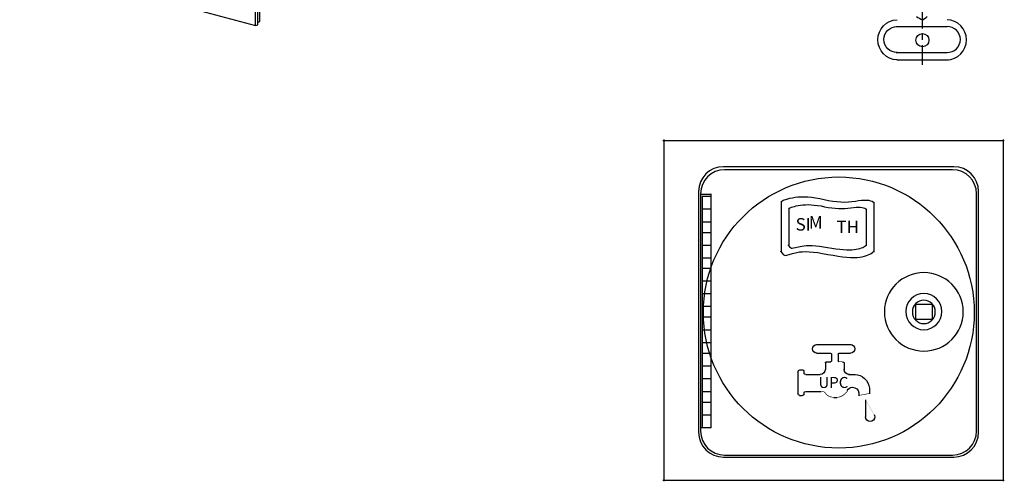
# Model space of a CAD drawing. Extents: x 20 to 169, y 85 to 259.
# Drawn here: x 45 to 169, y 85 to 143 of the extents above; entities that cross this region are included whole.
import ezdxf

# ---------------------------------------------------------------- set-up
doc = ezdxf.new("R2010")
doc.units = 0
doc.linetypes.add('AI9-LType1', pattern=[0.887984, 0.887984])
doc.linetypes.add('AI9-LType2', pattern=[4.586111, 2.469444, -0.670278, 0.776111, -0.670278])
doc.layers.add('LAYER_1', color=160, linetype='Continuous')
doc.styles.add('STD', font='txt')

# ---------------------------------------------------------------- blocks, each defined once
blk = doc.blocks.new('AI9-BLK2')
at = {"layer": 'LAYER_1', "color": 7}
for p, q in [((7.42, -24.87), (7.42, 16.64)), ((7.69, -24.8), (7.69, 16.71)), ((7.69, -24.43), (7.69, 16.34)), ((7.96, -24.36), (7.96, 16.41)), ((-22.41, -16.88), (7.42, -24.87)), ((7.42, -24.87), (7.69, -24.8)), ((7.69, -24.43), (7.96, -24.36))]:
    blk.add_line(p, q, dxfattribs=at)

msp = doc.modelspace()

# ---------------------------------------------------------------- hatches: boundary and pattern name
at = {"layer": 'LAYER_1'}
h = msp.add_hatch(color=7, dxfattribs=at)
h.dxf.hatch_style = 2
h.paths.add_polyline_path([(148.55, 99.76), (148.61, 99.76), (149, 99.7), (149, 99.63), (148.93, 99.63), (148.55, 99.7)], is_closed=False)
h = msp.add_hatch(color=7, dxfattribs=at)
h.dxf.hatch_style = 2
h.paths.add_polyline_path([(146.23, 95.96), (146.3, 95.96), (146.75, 95.9), (146.75, 95.84), (146.68, 95.84), (146.23, 95.9)], is_closed=False)
h = msp.add_hatch(color=7, dxfattribs=at)
h.dxf.hatch_style = 2
h.paths.add_polyline_path([(146.68, 95.9), (146.75, 95.9), (147, 95.58), (147, 95.51), (146.94, 95.51), (146.68, 95.84)], is_closed=False)
h = msp.add_hatch(color=7, dxfattribs=at)
h.dxf.hatch_style = 2
h.paths.add_polyline_path([(149.45, 95.84), (149.51, 95.84), (149.51, 95.77), (149.38, 95.64), (149.32, 95.64), (149.32, 95.71)], is_closed=False)
h = msp.add_hatch(color=7, dxfattribs=at)
h.dxf.hatch_style = 2
h.paths.add_polyline_path([(149.58, 95.96), (149.64, 95.96), (149.64, 95.9), (149.51, 95.77), (149.45, 95.77), (149.45, 95.84)], is_closed=False)
h = msp.add_hatch(color=7, dxfattribs=at)
h.dxf.hatch_style = 2
h.paths.add_polyline_path([(149.64, 96.09), (149.71, 96.09), (149.71, 96.03), (149.64, 95.9), (149.58, 95.9), (149.58, 95.96)], is_closed=False)
h = msp.add_hatch(color=7, dxfattribs=at)
h.dxf.hatch_style = 2
h.paths.add_polyline_path([(143.98, 95.45), (144.04, 95.45), (144.04, 95.39), (143.92, 95.32), (143.85, 95.32), (143.85, 95.39)], is_closed=False)
h = msp.add_hatch(color=7, dxfattribs=at)
h.dxf.hatch_style = 2
h.paths.add_polyline_path([(146.94, 95.58), (147, 95.58), (147.13, 95.45), (147.13, 95.39), (147.07, 95.39), (146.94, 95.51)], is_closed=False)
h = msp.add_hatch(color=7, dxfattribs=at)
h.dxf.hatch_style = 2
h.paths.add_polyline_path([(147.07, 95.45), (147.13, 95.45), (147.39, 95.32), (147.39, 95.26), (147.33, 95.26), (147.07, 95.39)], is_closed=False)
h = msp.add_hatch(color=7, dxfattribs=at)
h.dxf.hatch_style = 2
h.paths.add_polyline_path([(147.33, 95.32), (147.39, 95.32), (147.58, 95.26), (147.58, 95.19), (147.52, 95.19), (147.33, 95.26)], is_closed=False)
h = msp.add_hatch(color=7, dxfattribs=at)
h.dxf.hatch_style = 2
h.paths.add_polyline_path([(147.52, 95.26), (147.58, 95.26), (147.97, 95.19), (147.97, 95.13), (147.9, 95.13), (147.52, 95.19)], is_closed=False)
h = msp.add_hatch(color=7, dxfattribs=at)
h.dxf.hatch_style = 2
h.paths.add_polyline_path([(148.61, 95.26), (148.68, 95.26), (148.68, 95.19), (148.29, 95.13), (148.23, 95.13), (148.23, 95.19)], is_closed=False)
h = msp.add_hatch(color=7, dxfattribs=at)
h.dxf.hatch_style = 2
h.paths.add_polyline_path([(148.93, 95.39), (149, 95.39), (149, 95.32), (148.68, 95.19), (148.61, 95.19), (148.61, 95.26)], is_closed=False)
h = msp.add_hatch(color=7, dxfattribs=at)
h.dxf.hatch_style = 2
h.paths.add_polyline_path([(149.19, 95.58), (149.26, 95.58), (149.26, 95.51), (149, 95.32), (148.93, 95.32), (148.93, 95.39)], is_closed=False)
h = msp.add_hatch(color=7, dxfattribs=at)
h.dxf.hatch_style = 2
h.paths.add_polyline_path([(149.32, 95.71), (149.38, 95.71), (149.38, 95.64), (149.26, 95.51), (149.19, 95.51), (149.19, 95.58)], is_closed=False)
h = msp.add_hatch(color=7, dxfattribs=at)
h.dxf.hatch_style = 2
h.paths.add_polyline_path([(152.41, 95.71), (152.47, 95.71), (152.47, 95.64), (151.12, 95.39), (151.06, 95.39), (151.06, 95.45)], is_closed=False)
h = msp.add_hatch(color=7, dxfattribs=at)
h.dxf.hatch_style = 2
h.paths.add_polyline_path([(151.89, 94.87), (151.96, 94.87), (153.05, 93.01), (153.05, 92.94), (152.99, 92.94), (151.89, 94.81)], is_closed=False)

# ---------------------------------------------------------------- linework, layer by layer
at = {"layer": 'LAYER_1', "color": 7, "linetype": 'AI9-LType2'}
msp.add_line((159.13, 137.18), (159.13, 161.64), dxfattribs=at)
at = {"layer": 'LAYER_1', "color": 7}
for p, q in [((155.8, 142.02), (162.24, 142.02)), ((155.8, 138.72), (162.24, 138.72)), ((155.89, 137.79), (162.41, 137.79)), ((126.28, 127.62), (169.46, 127.62)), ((126.41, 127.75), (126.41, 106)), ((169.33, 127.75), (169.33, 106)), ((131.17, 120.83), (132.4, 120.83)), ((132.36, 120.87), (132.36, 106.07)), ((132.36, 120.87), (132.36, 118.94)), ((131.24, 120.58), (132.4, 120.58)), ((131.27, 120.61), (131.27, 118.94)), ((141.24, 119.84), (141.24, 113.53)), ((152.96, 119.84), (152.96, 113.53)), ((131.24, 118.97), (131.82, 118.97)), ((131.27, 119), (131.27, 117.33)), ((131.75, 118.97), (132.4, 118.97)), ((132.36, 119), (132.36, 117.33)), ((142.21, 119), (142.21, 114.3)), ((151.99, 119), (151.99, 114.3)), ((131.24, 117.36), (131.82, 117.36)), ((131.27, 117.39), (131.27, 115.98)), ((131.75, 117.36), (132.4, 117.36)), ((132.36, 117.39), (132.36, 115.98)), ((131.24, 116.01), (131.82, 116.01)), ((131.27, 116.04), (131.27, 114.37)), ((131.75, 116.01), (132.4, 116.01)), ((132.36, 116.04), (132.36, 114.37)), ((131.24, 114.4), (131.82, 114.4)), ((131.27, 114.43), (131.27, 112.76)), ((131.75, 114.4), (132.4, 114.4)), ((132.36, 114.43), (132.36, 112.76)), ((131.24, 112.79), (131.82, 112.79)), ((131.27, 112.82), (131.27, 111.47)), ((131.75, 112.79), (132.4, 112.79)), ((132.36, 112.82), (132.36, 111.47)), ((131.24, 111.5), (131.82, 111.5)), ((131.27, 111.54), (131.27, 109.86)), ((131.75, 111.5), (132.4, 111.5)), ((132.36, 111.54), (132.36, 109.86)), ((131.24, 109.9), (131.82, 109.9)), ((131.27, 109.93), (131.27, 108.26)), ((131.75, 109.9), (132.4, 109.9)), ((132.36, 109.93), (132.36, 108.26)), ((131.24, 108.29), (131.82, 108.29)), ((131.27, 108.32), (131.27, 106.65)), ((131.75, 108.29), (132.4, 108.29)), ((132.36, 108.32), (132.36, 106.65)), ((126.41, 106.26), (126.41, 84.58)), ((131.24, 106.68), (131.82, 106.68)), ((131.27, 106.71), (131.27, 105.3)), ((131.75, 106.68), (132.4, 106.68)), ((132.36, 106.71), (132.36, 105.3)), ((132.36, 106.13), (132.36, 91.33)), ((158.2, 106.94), (160.39, 106.94)), ((158.23, 106.97), (158.23, 105.04)), ((160.36, 106.97), (160.36, 105.04)), ((169.33, 106.26), (169.33, 84.58)), ((131.24, 105.33), (131.82, 105.33)), ((131.27, 105.36), (131.27, 103.69)), ((131.75, 105.33), (132.4, 105.33)), ((132.36, 105.36), (132.36, 103.69)), ((158.2, 105.07), (160.39, 105.07)), ((131.24, 103.72), (131.82, 103.72)), ((131.27, 103.75), (131.27, 102.08)), ((131.75, 103.72), (132.4, 103.72)), ((132.36, 103.75), (132.36, 102.08)), ((131.24, 102.11), (131.82, 102.11)), ((131.27, 102.14), (131.27, 100.73)), ((131.75, 102.11), (132.4, 102.11)), ((132.36, 102.14), (132.36, 100.73)), ((145.72, 101.85), (150.09, 101.85)), ((131.24, 100.76), (131.82, 100.76)), ((131.27, 100.79), (131.27, 99.12)), ((131.75, 100.76), (132.4, 100.76)), ((132.36, 100.79), (132.36, 99.12)), ((145.72, 100.76), (147.52, 100.76)), ((146.84, 99.57), (146.84, 98.73)), ((146.94, 99.66), (147.52, 99.66)), ((147.62, 100.66), (147.62, 100.47)), ((147.62, 100.53), (147.62, 99.89)), ((147.62, 99.95), (147.62, 99.76)), ((148.45, 100.66), (148.45, 100.47)), ((148.45, 100.53), (148.45, 99.89)), ((148.45, 99.95), (148.45, 99.76)), ((148.55, 100.76), (150.03, 100.76)), ((149.22, 99.57), (149.22, 98.67)), ((131.24, 99.15), (131.82, 99.15)), ((131.27, 99.18), (131.27, 97.51)), ((131.75, 99.15), (132.4, 99.15)), ((132.36, 99.18), (132.36, 97.51)), ((143.37, 98.35), (143.37, 95.64)), ((143.59, 98.64), (143.92, 98.64)), ((143.79, 98.64), (144.04, 98.64)), ((144.14, 98.35), (144.14, 98.15)), ((131.24, 97.54), (131.82, 97.54)), ((131.27, 97.57), (131.27, 95.9)), ((131.75, 97.54), (132.4, 97.54)), ((132.36, 97.57), (132.36, 95.9)), ((144.37, 98.06), (146.04, 98.06)), ((145.85, 98.06), (146.17, 98.06)), ((149.77, 98.06), (150.61, 98.06)), ((131.24, 95.93), (131.82, 95.93)), ((131.27, 95.96), (131.27, 94.55)), ((131.75, 95.93), (132.4, 95.93)), ((132.36, 95.96), (132.36, 94.55)), ((144.14, 95.84), (144.14, 95.64)), ((144.37, 95.93), (146.3, 95.93)), ((152.44, 96.35), (152.44, 95.64)), ((131.27, 94.61), (131.27, 92.94)), ((132.36, 94.61), (132.36, 92.94)), ((143.59, 95.42), (143.92, 95.42)), ((143.88, 95.45), (143.88, 95.39)), ((147.9, 95.16), (148.1, 95.16)), ((148.03, 95.16), (148.29, 95.16)), ((151.09, 95.77), (151.09, 95.39)), ((151.93, 94.87), (151.93, 92.68)), ((131.24, 94.58), (131.82, 94.58)), ((131.75, 94.58), (132.4, 94.58)), ((131.24, 92.97), (131.82, 92.97)), ((131.27, 93.01), (131.27, 91.33)), ((131.75, 92.97), (132.4, 92.97)), ((132.36, 93.01), (132.36, 91.33)), ((131.11, 91.36), (132.4, 91.36)), ((126.28, 84.7), (147.97, 84.7)), ((147.71, 84.7), (169.46, 84.7))]:
    msp.add_line(p, q, dxfattribs=at)
msp.add_circle((159.11, 140.29), 0.826, dxfattribs=at)
at = {"layer": 'LAYER_1', "color": 7, "linetype": 'AI9-LType1'}
msp.add_circle((148.54, 105.89), 17.12, dxfattribs=at)
at = {"layer": 'LAYER_1', "color": 7}
for points, knots in [([(158.35, 143.26), (158.6, 143.12), (158.85, 142.98), (159.1, 142.84), (159.16, 142.81), (159.62, 143.2), (159.7, 143.26)], [0, 0, 0, 0, 1, 1, 1, 2, 2, 2, 2]), ([(155.93, 137.79), (154.56, 137.79), (153.48, 138.98), (153.48, 140.33), (153.48, 141.67), (154.56, 142.87), (155.93, 142.87)], [0, 0, 0, 0, 1, 1, 1, 2, 2, 2, 2]), ([(155.93, 138.72), (155.03, 138.72), (154.24, 139.45), (154.24, 140.37), (154.24, 141.29), (155.03, 142.02), (155.93, 142.02)], [0, 0, 0, 0, 1, 1, 1, 2, 2, 2, 2]), ([(162.22, 137.79), (163.59, 137.79), (164.68, 138.98), (164.68, 140.33), (164.68, 141.67), (163.59, 142.87), (162.22, 142.87)], [0, 0, 0, 0, 1, 1, 1, 2, 2, 2, 2]), ([(162.22, 138.72), (163.13, 138.72), (163.91, 139.45), (163.91, 140.37), (163.91, 141.29), (163.13, 142.02), (162.22, 142.02)], [0, 0, 0, 0, 1, 1, 1, 2, 2, 2, 2]), ([(148.52, 124.31), (148.52, 124.31), (163.06, 124.31), (163.06, 124.31), (164.8, 124.31), (166.21, 122.9), (166.21, 121.16), (166.21, 121.16), (166.21, 90.79), (166.21, 90.79), (166.21, 89.04), (164.8, 87.63), (163.06, 87.63), (163.06, 87.63), (133.97, 87.63), (133.97, 87.63), (132.23, 87.63), (130.82, 89.04), (130.82, 90.79), (130.82, 90.79), (130.82, 121.16), (130.82, 121.16), (130.82, 122.9), (132.23, 124.31), (133.97, 124.31), (133.97, 124.31), (148.52, 124.31), (148.52, 124.31)], [0, 0, 0, 0, 1, 1, 1, 2, 2, 2, 3, 3, 3, 4, 4, 4, 5, 5, 5, 6, 6, 6, 7, 7, 7, 8, 8, 8, 9, 9, 9, 9]), ([(148.52, 123.92), (148.52, 123.92), (162.93, 123.92), (162.93, 123.92), (164.6, 123.92), (165.95, 122.57), (165.95, 120.9), (165.95, 120.9), (165.95, 90.91), (165.95, 90.91), (165.95, 89.24), (164.6, 87.89), (162.93, 87.89), (162.93, 87.89), (134.1, 87.89), (134.1, 87.89), (132.43, 87.89), (131.08, 89.24), (131.08, 90.91), (131.08, 90.91), (131.08, 120.9), (131.08, 120.9), (131.08, 122.57), (132.43, 123.92), (134.1, 123.92), (134.1, 123.92), (148.52, 123.92), (148.52, 123.92)], [0, 0, 0, 0, 1, 1, 1, 2, 2, 2, 3, 3, 3, 4, 4, 4, 5, 5, 5, 6, 6, 6, 7, 7, 7, 8, 8, 8, 9, 9, 9, 9]), ([(141.21, 119.84), (141.47, 120.1), (142.07, 120.3), (143.01, 120.45), (143.96, 120.6), (145.18, 120.5), (146.68, 120.16), (148.18, 119.82), (149.5, 119.75), (150.64, 119.97), (151.78, 120.18), (152.54, 120.14), (152.92, 119.84)], [0, 0, 0, 0, 1, 1, 1, 2, 2, 2, 3, 3, 3, 4, 4, 4, 4]), ([(142.18, 119), (142.39, 119.17), (142.9, 119.32), (143.69, 119.45), (144.48, 119.58), (145.5, 119.52), (146.75, 119.26), (147.99, 119), (149.09, 118.95), (150.06, 119.1), (151.03, 119.25), (151.66, 119.22), (151.96, 119)], [0, 0, 0, 0, 1, 1, 1, 2, 2, 2, 3, 3, 3, 4, 4, 4, 4]), ([(141.21, 113.6), (141.43, 113.25), (141.62, 113.09), (141.79, 113.11), (141.96, 113.14), (142.45, 113.25), (143.24, 113.47), (144.03, 113.68), (145.34, 113.61), (147.16, 113.24), (148.99, 112.88), (150.33, 112.76), (151.19, 112.89), (152.04, 113.02), (152.62, 113.25), (152.92, 113.6)], [0, 0, 0, 0, 1, 1, 1, 2, 2, 2, 3, 3, 3, 4, 4, 4, 5, 5, 5, 5]), ([(142.18, 114.37), (142.35, 114.11), (142.51, 113.99), (142.66, 114.01), (142.81, 114.04), (143.22, 114.12), (143.88, 114.27), (144.55, 114.42), (145.63, 114.37), (147.13, 114.11), (148.63, 113.85), (149.75, 113.77), (150.48, 113.85), (151.21, 113.94), (151.7, 114.11), (151.96, 114.37)], [0, 0, 0, 0, 1, 1, 1, 2, 2, 2, 3, 3, 3, 4, 4, 4, 5, 5, 5, 5]), ([(164.28, 105.97), (164.28, 103.24), (162.04, 101.02), (159.29, 101.02), (156.54, 101.02), (154.3, 103.24), (154.3, 105.97), (154.3, 108.71), (156.54, 110.93), (159.29, 110.93), (162.04, 110.93), (164.28, 108.71), (164.28, 105.97), (164.28, 105.97), (164.28, 105.97), (164.28, 105.97)], [0, 0, 0, 0, 1, 1, 1, 2, 2, 2, 3, 3, 3, 4, 4, 4, 5, 5, 5, 5]), ([(161.57, 106.01), (161.57, 104.75), (160.55, 103.72), (159.29, 103.72), (158.03, 103.72), (157.01, 104.75), (157.01, 106.01), (157.01, 107.27), (158.03, 108.29), (159.29, 108.29), (160.55, 108.29), (161.57, 107.27), (161.57, 106.01), (161.57, 106.01), (161.57, 106.01), (161.57, 106.01)], [0, 0, 0, 0, 1, 1, 1, 2, 2, 2, 3, 3, 3, 4, 4, 4, 5, 5, 5, 5]), ([(160.74, 105.97), (160.74, 105.16), (160.09, 104.49), (159.29, 104.49), (158.49, 104.49), (157.84, 105.16), (157.84, 105.97), (157.84, 106.79), (158.49, 107.45), (159.29, 107.45), (160.09, 107.45), (160.74, 106.79), (160.74, 105.97), (160.74, 105.97), (160.74, 105.97), (160.74, 105.97)], [0, 0, 0, 0, 1, 1, 1, 2, 2, 2, 3, 3, 3, 4, 4, 4, 5, 5, 5, 5]), ([(145.75, 100.76), (145.47, 100.76), (145.23, 101), (145.23, 101.31), (145.23, 101.6), (145.46, 101.85), (145.74, 101.85)], [0, 0, 0, 0, 1, 1, 1, 2, 2, 2, 2]), ([(150.03, 101.85), (150.33, 101.85), (150.57, 101.61), (150.57, 101.31), (150.57, 101), (150.33, 100.76), (150.03, 100.76)], [0, 0, 0, 0, 1, 1, 1, 2, 2, 2, 2]), ([(149.59, 96.05), (149.73, 96.29), (150, 96.45), (150.29, 96.45), (150.69, 96.45), (151.03, 96.15), (151.08, 95.76)], [0, 0, 0, 0, 1, 1, 1, 2, 2, 2, 2]), ([(153.01, 93.01), (153.06, 92.92), (153.08, 92.82), (153.08, 92.72), (153.08, 92.4), (152.83, 92.14), (152.51, 92.14), (152.19, 92.14), (151.93, 92.4), (151.93, 92.72)], [0, 0, 0, 0, 1, 1, 1, 2, 2, 2, 3, 3, 3, 3])]:
    msp.add_open_spline(points, degree=3, knots=knots, dxfattribs=at)
for points in [[(141.21, 113.6), (141.21, 113.64), (141.21, 113.66), (141.21, 113.66)], [(142.18, 114.37), (142.18, 114.41), (142.18, 114.43), (142.18, 114.43)], [(146.84, 99.54), (146.84, 99.61), (146.9, 99.66), (146.97, 99.66)], [(147.49, 100.76), (147.56, 100.76), (147.62, 100.7), (147.62, 100.63)], [(147.62, 99.79), (147.62, 99.72), (147.56, 99.66), (147.49, 99.66)], [(148.45, 100.63), (148.45, 100.7), (148.51, 100.76), (148.58, 100.76)], [(148.58, 99.66), (148.51, 99.66), (148.45, 99.72), (148.45, 99.79)], [(148.97, 99.66), (149.11, 99.66), (149.22, 99.61), (149.22, 99.54)], [(143.37, 98.35), (143.37, 98.51), (143.48, 98.64), (143.63, 98.64)], [(144.01, 98.64), (144.08, 98.64), (144.14, 98.51), (144.14, 98.35)], [(146.84, 98.73), (146.84, 98.36), (146.54, 98.06), (146.17, 98.06)], [(149.9, 98.06), (149.53, 98.06), (149.23, 98.35), (149.22, 98.72)], [(144.4, 98.06), (144.26, 98.06), (144.14, 98.11), (144.14, 98.18)], [(150.57, 98.06), (151.51, 98.06), (152.29, 97.32), (152.42, 96.34)], [(144.14, 95.8), (144.14, 95.87), (144.26, 95.93), (144.4, 95.93)], [(143.63, 95.42), (143.49, 95.42), (143.37, 95.53), (143.37, 95.67)], [(144.14, 95.68), (144.14, 95.53), (144.08, 95.42), (144.01, 95.42)]]:
    msp.add_open_spline(points, degree=3, dxfattribs=at)

# ---------------------------------------------------------------- block references
msp.add_blockref('AI9-BLK2', (67.41, 167.01), dxfattribs=at)

# ---------------------------------------------------------------- texts
at = {"layer": 'LAYER_1', "color": 7, "attachment_point": 1, "style": 'STD'}
for s, insert, char_height in [('\\fHelvetica |b1|i0;\\H1.5799;\\C7;SI', (143.08, 117.82), 1.5799), ('\\fHelvetica |b1|i0;\\H1.5799;\\C7;M', (144.75, 118.08), 1.5799), ('\\fHelvetica |b1|i0;\\H1.5799;\\C7;TH', (148.23, 117.5), 1.5799), ('\\fHelvetica|b0|i0;\\H1.3884;\\C250;UPC', (145.97, 97.75), 1.3884)]:
    msp.add_mtext(s, dxfattribs=dict(at, insert=insert, char_height=char_height))

doc.saveas('drawing.dxf')
